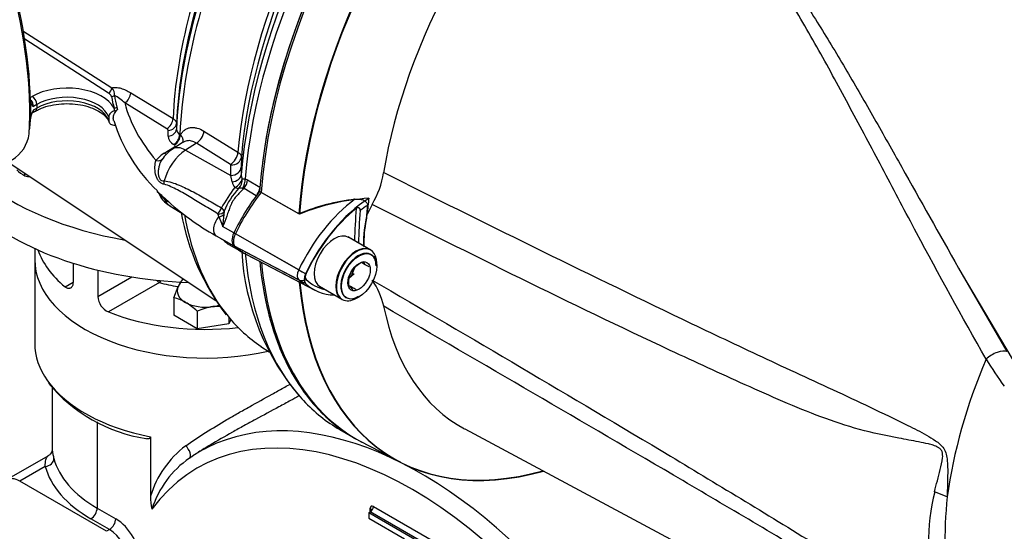
# Model space of a CAD drawing. Units: millimetres. Extents: x 0 to 594, y 0 to 420.
# Drawn here: x 405 to 424, y 354 to 364 of the extents above; entities that cross this region are included whole.
import ezdxf

# ---------------------------------------------------------------- set-up
doc = ezdxf.new("R2010")
doc.units = ezdxf.units.MM
for name, color, linetype in [('GB-IW4-GCASE', 7, 'Continuous'), ('GB-IW4-INFLG_F10', 7, 'Continuous'), ('II0-20SHORT-STD', 7, 'Continuous'), ('II1-01-STD', 7, 'Continuous'), ('II1-02B3B4_F10-S', 7, 'Continuous'), ('PART4', 7, 'Continuous'), ('TSH-1', 7, 'Continuous')]:
    doc.layers.add(name, color=color, linetype=linetype)

# ---------------------------------------------------------------- blocks, each defined once
blk = doc.blocks.new('SE6')
at = {"layer": 'GB-IW4-GCASE', "color": 7, "linetype": 'Continuous'}
for p, q in [((405.557, 359.172), (405.557, 357.574)), ((405.891, 356.72), (405.891, 355.542)), ((406.745, 356.084), (406.745, 354.444)), ((407.759, 355.797), (407.759, 354.668)), ((405.809, 355.433), (405.022, 354.979)), ((408.676, 355.507), (408.593, 355.454)), ((405.758, 355.235), (405.272, 354.954)), ((406.922, 354.001), (405.272, 354.954)), ((406.745, 354.444), (407.099, 354.239)), ((411.938, 354.371), (411.938, 354.439)), ((411.997, 354.473), (413.47, 353.623)), ((406.981, 354.035), (406.627, 354.239)), ((411.908, 354.354), (411.938, 354.371)), ((413.381, 353.504), (411.908, 354.354)), ((411.908, 354.354), (411.908, 354.252)), ((411.908, 354.252), (412.586, 353.861)), ((413.411, 353.521), (411.938, 354.371)), ((406.981, 354.035), (406.922, 354.001))]:
    blk.add_line(p, q, dxfattribs=at)
for centre, radius, start, end in [((408.146, 358.753), 3.026, 219.7026, 261.0062), ((409.567, 354.119), 1.89, 127.0537, 163.1), ((409.578, 353.85), 1.882, 124.9304, 162.2221), ((408.757, 354.655), 0.999, 179.2569, 193.385)]:
    blk.add_arc(centre, radius, start, end, dxfattribs=at)
for centre, major_axis, ratio, start_param, end_param in [((408.807, 359.172), (3.25, 0), 0.57735, 3.141593, 5.086967), ((408.807, 357.574), (3.25, 0), 0.57735, 3.141593, 3.529144), ((408.807, 357.574), (3.25, 0), 0.57735, 3.529144, 4.383865), ((412.733, 348.129), (4.083, -7.073), 0.57735, 1.87878, 3.385079), ((412.904, 348.227), (4.208, -7.289), 0.57735, 1.87878, 3.107483), ((408.409, 355.532), (-0.093, 0.139), 0.456062, 3.177118, 5.136985), ((412.904, 348.227), (4.208, -7.289), 0.57735, 3.107483, 3.189156), ((405.758, 355.371), (-0.161, -0.042), 0.807494, 1.364349, 2.935145), ((408.807, 355.634), (-2.917, 0), 0.57735, 0.148637, 0.785398), ((408.807, 355.498), (-3.083, 0), 0.57735, 0.148637, 0.785398), ((405.272, 354.546), (0.25, -0.433), 0.57735, 2.356194, 3.926991), ((406.627, 354.376), (-0.083, -0.144), 0.57735, 0.785398, 2.356194), ((411.997, 354.405), (0.0417, -0.0722), 0.57735, 2.356194, 3.926991), ((411.938, 354.439), (-0.0417, -0.0722), 0.57735, 0.785398, 2.356194), ((411.879, 354.405), (-0.0833, 0), 0.57735, 3.135443, 3.926991), ((406.981, 354.171), (-0.083, -0.144), 0.57735, 0.785398, 2.356194), ((407.099, 353.695), (-0.333, 0.577), 0.57735, 3.926991, 5.497787), ((406.981, 353.627), (0.25, -0.433), 0.57735, 0.785398, 2.356194)]:
    blk.add_ellipse(centre, major_axis=major_axis, ratio=ratio, start_param=start_param, end_param=end_param, dxfattribs=at)
for points, knots in [([(408.428, 355.627), (408.549, 355.713), (408.675, 355.796), (408.936, 355.961), (409.072, 356.043), (409.282, 356.166), (409.354, 356.207), (409.497, 356.289), (409.569, 356.329), (409.784, 356.45), (409.928, 356.529), (410.143, 356.649), (410.215, 356.689), (410.322, 356.749), (410.358, 356.769), (410.397, 356.791), (410.401, 356.793), (410.404, 356.795)], [0, 0, 0, 0, 0.125, 0.125, 0.25, 0.25, 0.3125, 0.3125, 0.375, 0.375, 0.5, 0.5, 0.5625, 0.5625, 0.59375, 0.59375, 0.596878, 0.596878, 0.596878, 0.596878]), ([(410.581, 356.575), (410.529, 356.546), (410.477, 356.517), (410.351, 356.448), (410.276, 356.408), (410.054, 356.288), (409.905, 356.208), (409.683, 356.088), (409.609, 356.048), (409.462, 355.967), (409.388, 355.926), (409.17, 355.804), (409.03, 355.723), (408.819, 355.596), (408.745, 355.55), (408.673, 355.505)], [0.3916263, 0.3916263, 0.3916263, 0.3916263, 0.4375, 0.4375, 0.5, 0.5, 0.625, 0.625, 0.6875, 0.6875, 0.75, 0.75, 0.875, 0.875, 0.9441769, 0.9441769, 0.9441769, 0.9441769]), ([(407.759, 355.797), (407.759, 355.791), (407.758, 355.786), (407.754, 355.777), (407.751, 355.773), (407.744, 355.767), (407.74, 355.765), (407.732, 355.762), (407.727, 355.761), (407.714, 355.759), (407.704, 355.759), (407.688, 355.761), (407.681, 355.763), (407.674, 355.764)], [0, 0, 0, 0, 0.0625, 0.0625, 0.125, 0.125, 0.1875, 0.1875, 0.25, 0.25, 0.375, 0.375, 0.4577646, 0.4577646, 0.4577646, 0.4577646]), ([(405.89, 355.549), (405.89, 355.547), (405.89, 355.543), (405.883, 355.514), (405.861, 355.475), (405.834, 355.444), (405.813, 355.437), (405.81, 355.435)], [0, 0, 0, 0, 0.234089, 0.465219, 0.689282, 0.95111, 1, 1, 1, 1]), ([(405.891, 355.556), (405.891, 355.547), (405.892, 355.535), (405.895, 355.512), (405.896, 355.503), (405.9, 355.484), (405.902, 355.474), (405.909, 355.44), (405.915, 355.414), (405.923, 355.385)], [0.6285493, 0.6285493, 0.6285493, 0.6285493, 0.75, 0.75, 0.8125, 0.8125, 0.875, 0.875, 1, 1, 1, 1]), ([(405.758, 355.235), (405.757, 355.286), (405.762, 355.327), (405.773, 355.375), (405.778, 355.389), (405.79, 355.412), (405.796, 355.422), (405.806, 355.431), (405.809, 355.433), (405.812, 355.435)], [0, 0, 0, 0, 0.25, 0.25, 0.375, 0.375, 0.5, 0.5, 0.549598, 0.549598, 0.549598, 0.549598]), ([(411.962, 354.405), (411.962, 354.405), (411.962, 354.404), (411.961, 354.398), (411.955, 354.385), (411.945, 354.377), (411.938, 354.371)], [0, 0, 0, 0, 0.07396, 0.248554, 0.526839, 1, 1, 1, 1])]:
    blk.add_open_spline(points, degree=3, knots=knots, dxfattribs=at)
at = {"layer": 'GB-IW4-INFLG_F10', "color": 7, "linetype": 'Continuous'}
for p, q in [((405.557, 359.378), (405.557, 359.172)), ((406.286, 359.1), (406.286, 358.737)), ((406.757, 358.968), (406.757, 358.465)), ((406.134, 358.65), (406.286, 358.737)), ((406.757, 358.465), (407.402, 358.838)), ((407.929, 358.733), (406.959, 358.173)), ((408.203, 358.443), (408.284, 358.656)), ((408.203, 358.443), (408.203, 358.108)), ((408.645, 358.187), (408.645, 357.852)), ((409.084, 358.277), (408.948, 358.273)), ((408.645, 357.852), (408.203, 358.108)), ((409.25, 358.068), (409.25, 357.946)), ((409.286, 358.025), (409.25, 357.946)), ((409.25, 357.946), (408.645, 357.852))]:
    blk.add_line(p, q, dxfattribs=at)
for centre, radius, start, end in [((407.434, 359.182), 0.668, 317.7712, 322.4868), ((408.882, 358.389), 0.655, 142.1357, 155.9368), ((407.096, 358.484), 0.339, 183.1882, 246.2222), ((408.013, 357.643), 0.822, 59.9325, 76.5914), ((407.758, 357.243), 1.296, 46.7724, 59.0503), ((409.167, 356.931), 1.36, 99.3005, 112.5642)]:
    blk.add_arc(centre, radius, start, end, dxfattribs=at)
for centre, major_axis, start_param, end_param in [((408.807, 362.438), (5.25, 0), 3.758703, 4.416413), ((408.807, 361.758), (5.25, 0), 3.701714, 4.65125), ((408.807, 359.717), (3.25, 0), 3.33868, 3.746526), ((408.807, 359.172), (-3.25, 0), 0, 1.945374), ((407.929, 358.937), (0.125, -0.217), 5.180917, 5.497787), ((408.807, 359.717), (1.917, 0), 4.236245, 4.43459), ((408.807, 358.575), (-0.542, 0), 5.73405, 6.021386), ((408.807, 358.575), (0.542, 0), 2.879793, 3.926991), ((408.807, 358.575), (0.542, 0), 3.926991, 4.974188), ((408.807, 359.717), (3.25, 0), 4.107456, 4.903783), ((408.807, 358.575), (0.542, 0), 4.974188, 5.211132)]:
    blk.add_ellipse(centre, major_axis=major_axis, ratio=0.57735, start_param=start_param, end_param=end_param, dxfattribs=at)
blk.add_open_spline([(406.286, 358.737), (406.286, 358.724), (406.285, 358.711), (406.281, 358.688), (406.278, 358.677), (406.27, 358.658), (406.265, 358.65), (406.253, 358.636), (406.247, 358.63), (406.232, 358.622), (406.225, 358.619), (406.208, 358.617), (406.199, 358.618), (406.181, 358.622), (406.172, 358.625), (406.153, 358.635), (406.144, 358.642), (406.134, 358.65)], degree=3, knots=[0, 0, 0, 0, 0.125, 0.125, 0.25, 0.25, 0.375, 0.375, 0.5, 0.5, 0.625, 0.625, 0.75, 0.75, 0.875, 0.875, 1, 1, 1, 1], dxfattribs=at)
at = {"layer": 'II0-20SHORT-STD', "color": 7, "linetype": 'Continuous'}
for p, q in [((410.581, 360.037), (409.863, 360.442)), ((410.577, 358.97), (409.373, 359.655)), ((411.936, 359.352), (411.512, 359.597)), ((410.577, 358.782), (409.373, 359.411)), ((409.557, 359.279), (410.756, 358.653)), ((411.583, 358.859), (411.644, 359.016)), ((410.97, 358.659), (411.394, 358.414))]:
    blk.add_line(p, q, dxfattribs=at)
for centre, radius, start, end in [((412.15, 356.202), 4.144, 96.9921, 112.2525), ((413.865, 359.484), 2.05, 167.6043, 182.0078), ((411.924, 358.687), 0.45, 104.8081, 109.8303), ((412.288, 359.35), 0.53, 205.4607, 211.165), ((411.938, 358.938), 0.478, 215.1894, 225.814)]:
    blk.add_arc(centre, radius, start, end, dxfattribs=at)
for centre, major_axis, ratio, start_param, end_param in [((416.085, 363.408), (-4.416, -7.649), 0.57735, 4.013951, 5.41087), ((416.78, 363.007), (-4.399, -7.62), 0.57735, 4.251185, 5.412899), ((410.694, 359.277), (-1.166, -2.02), 0.57735, 4.455353, 4.855414), ((411.865, 358.601), (-1.137, -1.97), 0.57735, 4.063707, 4.855443), ((411.961, 358.545), (1.098, 1.902), 0.57735, 0.972509, 1.713892), ((417.352, 362.677), (-4.042, -7), 0.57735, -0.898206, -0.807752), ((417.369, 362.666), (-3.998, -6.924), 0.57735, -0.889989, -0.797198), ((411.979, 358.535), (1.054, 1.826), 0.57735, 0.849361, 0.941806), ((417.369, 362.666), (-3.903, -6.76), 0.57735, -0.895309, -0.853924), ((409.514, 359.615), (-0.125, -0.216), 0.57735, 4.854286, 6.141288), ((410.703, 361.33), (1.175, 2.035), 0.57735, 2.999696, 3.166288), ((411.665, 358.883), (-0.271, -0.469), 0.57735, 3.141593, 6.283185), ((411.712, 358.856), (0.237, 0.411), 0.57735, 0, 3.926991), ((411.712, 358.856), (0.237, 0.411), 0.57735, 5.497787, 6.283185), ((416.085, 363.408), (4.416, 7.649), 0.57735, 2.453967, 3.166288), ((410.685, 358.939), (-0.096, -0.166), 0.57735, 4.854286, 6.141288), ((410.667, 358.945), (0.151, -0.071), 0.11547, 4.127046, 5.108124), ((410.781, 358.883), (-0.0564, -0.0977), 0.57735, 4.854286, 6.141288), ((410.667, 358.921), (-0.116, -0.12), 0.80829, 0.232302, 1.213381), ((411.873, 360.654), (1.146, 1.985), 0.57735, 2.999696, 3.165289), ((416.78, 363.007), (4.399, 7.62), 0.57735, 2.452516, 3.673565), ((411.97, 360.598), (1.107, 1.917), 0.57735, 2.999696, 3.317651)]:
    blk.add_ellipse(centre, major_axis=major_axis, ratio=ratio, start_param=start_param, end_param=end_param, dxfattribs=at)
for points, knots in [([(411.646, 360.314), (411.672, 360.318), (411.698, 360.319), (411.75, 360.315), (411.776, 360.31), (411.824, 360.292), (411.846, 360.279), (411.869, 360.253), (411.875, 360.243), (411.883, 360.221), (411.884, 360.21), (411.883, 360.198)], [0, 0, 0, 0, 0.25, 0.25, 0.5, 0.5, 0.75, 0.75, 0.875, 0.875, 1, 1, 1, 1]), ([(411.746, 360.102), (411.747, 360.111), (411.746, 360.121), (411.739, 360.138), (411.733, 360.145), (411.717, 360.154), (411.707, 360.155), (411.689, 360.151), (411.68, 360.147), (411.672, 360.141)], [0, 0, 0, 0, 0.25, 0.25, 0.5, 0.5, 0.75, 0.75, 1, 1, 1, 1])]:
    blk.add_open_spline(points, degree=3, knots=knots, dxfattribs=at)
at = {"layer": 'II1-01-STD', "color": 7, "linetype": 'Continuous'}
for p, q in [((405.332, 363.516), (407.024, 362.431)), ((406.962, 362.333), (405.367, 363.356)), ((405.474, 362.249), (405.508, 362.268)), ((407.383, 362.337), (408.187, 361.847)), ((405.478, 362.177), (405.478, 362.013)), ((405.596, 362.115), (405.535, 362.08)), ((405.596, 362.115), (405.596, 362.047)), ((408.072, 361.656), (407.268, 362.145)), ((405.478, 362.013), (405.478, 361.849)), ((405.511, 361.956), (405.57, 361.99)), ((405.535, 362.012), (405.596, 362.047)), ((407.083, 361.997), (407.067, 362.044)), ((407.121, 362.066), (407.134, 362.022)), ((406.967, 361.877), (406.967, 361.809)), ((408.252, 361.753), (408.251, 361.645)), ((408.093, 361.516), (408.093, 361.624)), ((408.315, 361.546), (408.329, 361.538)), ((408.775, 361.61), (409.422, 361.207)), ((408.383, 361.399), (408.18, 361.269)), ((408.213, 361.347), (408.2, 361.355)), ((408.631, 361.38), (408.424, 361.248)), ((409.279, 360.978), (408.631, 361.38)), ((408.021, 361.189), (408.215, 361.312)), ((408.424, 361.248), (409.288, 360.766)), ((405.055, 361.019), (409.004, 358.388)), ((409.288, 360.766), (409.289, 360.962)), ((409.487, 361.116), (409.486, 360.921)), ((409.312, 360.644), (409.288, 360.766)), ((409.486, 360.921), (409.484, 360.78)), ((409.559, 360.702), (409.604, 360.681)), ((409.604, 360.681), (409.838, 360.546)), ((409.537, 360.516), (409.509, 360.521)), ((409.771, 360.381), (409.537, 360.516)), ((408.124, 360.19), (408.404, 360.021)), ((409.06, 359.981), (409.045, 360.027)), ((409.16, 360.085), (409.152, 360.025)), ((409.343, 359.673), (409.131, 359.795)), ((409.006, 359.619), (409.11, 359.56)), ((409.339, 359.43), (409.131, 359.55)), ((409.25, 359.455), (409.454, 359.337)), ((409.838, 359.128), (409.777, 359.163)), ((409.86, 357.517), (410.016, 357.413)), ((411.358, 355.937), (411.558, 355.821))]:
    blk.add_line(p, q, dxfattribs=at)
for centre, radius, start, end in [((406.909, 362.312), 0.165, 350.8614, 45.911), ((406.806, 361.711), 0.634, 43.2244, 65.1922), ((405.498, 362.187), 0.0219, 186.4834, 205.1508), ((405.604, 362.186), 0.127, 183.8636, 236.7485), ((405.33, 362.071), 0.205, 2.5563, 37.7987), ((405.911, 361.789), 0.437, 149.3699, 172.1552), ((407.064, 362.101), 0.105, 280.5906, 311.704), ((404.907, 361.784), 0.568, 345.0041, 355.8785), ((405.484, 361.844), 0.00756, 137.9139, 176.4225), ((410.002, 362.699), 3.069, 196.819, 226.5255), ((404.769, 361.65), 0.689, 301.7597, 352.4235), ((408.054, 361.621), 0.039, 4.1202, 63.2243), ((408.288, 361.53), 0.196, 183.9878, 243.0821), ((408.369, 361.651), 0.118, 182.8739, 242.9594), ((408.344, 360.66), 0.62, 121.3461, 140.8364), ((408.517, 360.735), 0.632, 122.2579, 148.1484), ((409.27, 360.96), 0.0197, 3.6716, 62.7368), ((409.664, 360.774), 0.18, 178.0061, 204.2472), ((409.566, 360.693), 0.258, 191.0031, 217.1785), ((407.839, 360.417), 0.0695, 15.3688, 44.9522), ((408.317, 360.58), 0.429, 199.2255, 243.7377), ((411.931, 358.602), 3.218, 143.0207, 151.2782), ((410.402, 359.601), 1.333, 136.2105, 158.7058), ((409.459, 359.872), 0.651, 85.6382, 91.6794), ((412.615, 366.132), 7.39, 231.3483, 231.8753), ((413.943, 368.292), 9.928, 233.3788, 233.9655), ((411.551, 364.121), 5.171, 227.2948, 240.5225), ((412.816, 360.878), 4.55, 190.4214, 217.3185), ((409.021, 360.019), 0.0247, 20.2053, 62.0499), ((409.033, 360.033), 0.137, 21.8559, 56.5366), ((413.551, 359.515), 4.428, 173.376, 176.3677), ((416.053, 362.561), 7.453, 200.2482, 201.7815), ((409.1, 359.518), 0.0404, 37.5731, 78.3399), ((409.179, 359.682), 0.141, 240.8082, 250.1532), ((414.144, 359.582), 4.658, 183.1068, 221.0971)]:
    blk.add_arc(centre, radius, start, end, dxfattribs=at)
for centre, major_axis, ratio, start_param, end_param in [((399.88, 365.245), (3.958, -6.856), 0.57735, 0.811691, 2.398453), ((399.821, 365.211), (-3.989, 6.91), 0.57735, 3.865434, 5.52839), ((416.055, 363.425), (-4.417, -7.65), 0.57735, 4.097703, 5.337904), ((415.65, 363.659), (-4.38, -7.586), 0.57735, 4.287945, 5.402459), ((415.775, 363.587), (4.417, 7.65), 0.57735, 1.139868, 2.258361), ((415.263, 363.882), (-4.152, -7.192), 0.57735, 4.318742, 5.394738), ((415.379, 363.815), (4.189, 7.255), 0.57735, 1.173492, 2.253312), ((414.12, 364.543), (-4.11, -7.118), 0.57735, 4.794669, 5.444958), ((414.004, 364.609), (-4.073, -7.055), 0.57735, 4.841464, 5.444148), ((413.797, 364.729), (-3.973, -6.881), 0.57735, 4.870607, 5.442752), ((413.913, 364.662), (-4.009, -6.944), 0.57735, 4.870607, 5.442901), ((406.17, 361.886), (-0.937, 0), 0.57735, 3.439303, 5.497787), ((405.508, 362.166), (0.062, -0.108), 0.57735, 0.785398, 2.356194), ((406.17, 361.784), (0.812, 0), 0.57735, 0.201291, 2.356194), ((406.962, 362.401), (0.045, 0.0701), 0.606789, 3.954592, 5.493933), ((407.017, 362.334), (0.0821, 0.0143), 0.812385, 4.571584, 5.294318), ((413.787, 362.66), (-6.804, 0), 0.57735, 0.100396, 0.157265), ((413.787, 362.677), (-6.749, 0), 0.57735, 0.100396, 0.157265), ((407.259, 362.28), (-0.086, -0.143), 0.622348, 0.840445, 2.315808), ((399.88, 365.245), (3.958, -6.856), 0.57735, 0.785398, 0.811691), ((406.17, 361.716), (-0.812, 0), 0.57735, 3.342884, 5.497787), ((413.787, 362.727), (-6.596, 0), 0.57735, 0.153559, 0.455665), ((399.88, 365.245), (3.958, -6.856), 0.57735, 0.759105, 0.785398), ((405.508, 362.098), (-0.062, 0.108), 0.57735, 3.137791, 3.926991), ((407.067, 362.112), (0.0804, 0.0221), 0.80642, 4.494417, 5.21715), ((399.88, 365.245), (3.958, -6.856), 0.57735, 0.74314, 0.759105), ((408.064, 361.79), (-0.087, -0.142), 0.618201, 0.849061, 2.316938), ((408.085, 361.758), (0.167, 0), 0.806513, 4.763842, 6.246336), ((408.085, 361.65), (0.167, 0), 0.805689, 4.763341, 6.247217), ((408.192, 361.489), (-0.088, -0.142), 0.615931, 0.853187, 2.321618), ((408.205, 361.481), (-0.088, -0.142), 0.615847, 0.853328, 2.321673), ((408.621, 361.547), (-0.11, -0.177), 0.614564, 0.857613, 2.273391), ((408.448, 360.741), (0.319, 0.553), 0.57735, 0.837758, 2.023303), ((408.014, 361.323), (-0.089, 0.141), 0.549172, 2.350007, 2.725436), ((408.449, 360.848), (0.269, -0.422), 0.546343, 2.348803, 3.141573), ((408.207, 361.446), (-0.089, 0.141), 0.549421, -3.932355, -3.77208), ((409.268, 361.145), (-0.11, -0.177), 0.614559, 0.857607, 2.272308), ((407.855, 361.185), (-0.132, 0.102), 0.713542, 2.126033, 3.193291), ((409.279, 361.129), (0.208, -0.002), 0.801853, 4.767742, 6.21658), ((409.278, 360.933), (0.208, -0.001), 0.801861, 4.767406, 6.218816), ((409.276, 360.792), (0.208, -0.004), 0.717221, 4.901274, 6.230057), ((407.907, 360.646), (0.002, -0.167), 0.685569, 1.277078, 1.674035), ((409.307, 360.669), (-0.182, -0.102), 0.679862, 1.484745, 2.643195), ((409.307, 360.669), (-0.044, -0.204), 0.928079, 0.986488, 1.914919), ((409.412, 360.634), (-0.069, -0.197), 0.661608, 1.202383, 2.141577), ((409.457, 360.614), (-0.104, -0.18), 0.57735, 1.356002, 2.257712), ((409.307, 360.669), (0.161, -0.132), 0.410501, 5.353806, 5.935604), ((409.693, 360.478), (-0.104, -0.18), 0.57735, 1.501776, 2.140823), ((407.907, 360.216), (-0.111, -0.124), 0.219632, 2.778101, 3.175057), ((408.448, 360.741), (0.319, 0.553), 0.57735, 2.689086, 3.12925), ((414.12, 364.543), (4.11, 7.118), 0.57735, 2.539461, 2.928349), ((409.004, 360.156), (-0.086, -0.143), 0.588113, 1.047091, 1.861713), ((409.012, 360.14), (0.167, -0.007), 0.684459, 4.934231, 5.834461), ((409.012, 360.078), (0.167, 0.005), 0.612277, 4.984322, 5.690442), ((409.131, 359.836), (0.125, 0.217), 0.57735, 1.201977, 3.141593), ((409.485, 359.632), (-0.125, -0.217), 0.57735, -1.428899, -1.343906), ((410.664, 361.333), (1.167, 2.021), 0.57735, 3.040148, 3.141593), ((415.775, 363.587), (4.417, 7.65), 0.57735, 2.454028, 2.969818), ((416.055, 363.425), (4.417, 7.65), 0.57735, 2.526907, 3.141593), ((414.12, 364.543), (4.11, 7.118), 0.57735, 2.928349, 3.104526), ((415.775, 363.587), (4.417, 7.65), 0.57735, 2.969818, 3.141593)]:
    blk.add_ellipse(centre, major_axis=major_axis, ratio=ratio, start_param=start_param, end_param=end_param, dxfattribs=at)
for points, knots in [([(407.017, 362.266), (407.016, 362.272), (407.013, 362.278), (407.007, 362.29), (407.003, 362.296), (406.988, 362.313), (406.976, 362.324), (406.962, 362.333)], [0, 0, 0, 0, 0.25, 0.25, 0.5, 0.5, 1, 1, 1, 1]), ([(407.024, 362.431), (407.036, 362.435), (407.05, 362.438), (407.077, 362.441), (407.092, 362.441), (407.135, 362.439), (407.166, 362.433), (407.227, 362.414), (407.258, 362.402), (407.32, 362.373), (407.351, 362.356), (407.383, 362.337)], [0, 0, 0, 0, 0.125, 0.125, 0.25, 0.25, 0.5, 0.5, 0.75, 0.75, 1, 1, 1, 1]), ([(405.57, 361.99), (405.597, 362.005), (405.665, 362.041), (405.815, 362.093), (406.012, 362.128), (406.222, 362.136), (406.428, 362.114), (406.616, 362.066), (406.774, 361.994), (406.891, 361.909), (406.951, 361.832), (406.967, 361.793), (406.973, 361.778)], [0, 0, 0, 0, 0.057222, 0.16794, 0.279583, 0.391869, 0.504323, 0.616256, 0.727079, 0.836501, 0.945363, 1, 1, 1, 1]), ([(405.535, 362.012), (405.535, 361.999), (405.533, 361.987), (405.524, 361.967), (405.518, 361.96), (405.51, 361.956), (405.51, 361.955), (405.51, 361.955)], [0, 0, 0, 0, 0.25, 0.25, 0.5, 0.5, 0.5065314, 0.5065314, 0.5065314, 0.5065314]), ([(407.083, 361.997), (407.075, 361.996), (407.068, 361.994), (407.053, 361.989), (407.045, 361.985), (407.031, 361.978), (407.024, 361.974), (407.012, 361.964), (407.006, 361.959), (406.99, 361.943), (406.981, 361.93), (406.97, 361.904), (406.967, 361.891), (406.967, 361.877)], [0, 0, 0, 0, 0.125, 0.125, 0.25, 0.25, 0.375, 0.375, 0.5, 0.5, 0.75, 0.75, 1, 1, 1, 1]), ([(407.058, 361.809), (407.058, 361.811), (407.058, 361.813), (407.053, 361.828), (407.052, 361.842), (407.052, 361.871), (407.053, 361.885), (407.061, 361.915), (407.066, 361.929), (407.087, 361.972), (407.108, 361.999), (407.134, 362.022)], [0.3596122, 0.3596122, 0.3596122, 0.3596122, 0.375, 0.375, 0.5, 0.5, 0.625, 0.625, 0.75, 0.75, 1, 1, 1, 1]), ([(406.967, 361.809), (406.967, 361.796), (406.97, 361.784), (406.978, 361.767), (406.982, 361.762), (406.99, 361.752), (406.995, 361.748), (407.011, 361.736), (407.024, 361.73), (407.052, 361.724), (407.068, 361.723), (407.083, 361.725)], [0, 0, 0, 0, 0.25, 0.25, 0.375, 0.375, 0.5, 0.5, 0.75, 0.75, 1, 1, 1, 1]), ([(408.187, 361.847), (408.198, 361.84), (408.207, 361.833), (408.223, 361.819), (408.23, 361.811), (408.241, 361.795), (408.245, 361.787), (408.25, 361.77), (408.252, 361.761), (408.252, 361.753)], [0, 0, 0, 0, 0.25, 0.25, 0.5, 0.5, 0.75, 0.75, 1, 1, 1, 1]), ([(408.329, 361.538), (408.339, 361.557), (408.351, 361.574), (408.378, 361.606), (408.393, 361.619), (408.425, 361.642), (408.441, 361.652), (408.478, 361.667), (408.497, 361.672), (408.536, 361.679), (408.557, 361.68), (408.599, 361.677), (408.62, 361.674), (408.686, 361.657), (408.73, 361.638), (408.775, 361.61)], [0, 0, 0, 0, 0.125, 0.125, 0.25, 0.25, 0.375, 0.375, 0.5, 0.5, 0.625, 0.625, 0.75, 0.75, 1, 1, 1, 1]), ([(408.329, 361.538), (408.345, 361.52), (408.357, 361.501), (408.373, 361.461), (408.376, 361.442), (408.374, 361.409), (408.372, 361.397), (408.367, 361.386)], [0, 0, 0, 0, 0.25, 0.25, 0.5, 0.5, 0.6624018, 0.6624018, 0.6624018, 0.6624018]), ([(408.215, 361.312), (408.222, 361.317), (408.226, 361.324), (408.225, 361.336), (408.22, 361.342), (408.213, 361.347)], [0, 0, 0, 0, 0.5, 0.5, 1, 1, 1, 1]), ([(408.631, 361.38), (408.601, 361.4), (408.57, 361.414), (408.525, 361.425), (408.509, 361.428), (408.48, 361.429), (408.466, 361.428), (408.438, 361.423), (408.424, 361.419), (408.402, 361.41), (408.392, 361.405), (408.384, 361.399)], [0, 0, 0, 0, 0.25, 0.25, 0.375, 0.375, 0.5, 0.5, 0.625, 0.625, 0.7167996, 0.7167996, 0.7167996, 0.7167996]), ([(409.422, 361.207), (409.433, 361.201), (409.442, 361.194), (409.458, 361.18), (409.465, 361.172), (409.476, 361.156), (409.48, 361.148), (409.485, 361.132), (409.487, 361.124), (409.487, 361.116)], [0, 0, 0, 0, 0.25, 0.25, 0.5, 0.5, 0.75, 0.75, 1, 1, 1, 1]), ([(408.017, 360.599), (407.997, 360.605), (407.978, 360.612), (407.943, 360.632), (407.927, 360.646), (407.9, 360.681), (407.888, 360.701), (407.87, 360.744), (407.862, 360.767), (407.846, 360.838), (407.842, 360.885), (407.845, 360.975), (407.852, 361.016), (407.863, 361.051)], [0, 0, 0, 0, 0.125, 0.125, 0.25, 0.25, 0.375, 0.375, 0.5, 0.5, 0.75, 0.75, 1, 1, 1, 1]), ([(407.991, 361.088), (407.967, 361.058), (407.948, 361.021), (407.925, 360.959), (407.919, 360.937), (407.91, 360.892), (407.907, 360.87), (407.905, 360.823), (407.906, 360.799), (407.912, 360.754), (407.918, 360.731), (407.932, 360.704), (407.938, 360.695), (407.951, 360.682), (407.959, 360.677), (407.983, 360.666), (408.001, 360.664), (408.021, 360.665)], [0, 0, 0, 0, 0.25, 0.25, 0.375, 0.375, 0.5, 0.5, 0.625, 0.625, 0.75, 0.75, 0.8125, 0.8125, 0.875, 0.875, 1, 1, 1, 1]), ([(409.033, 360.04), (408.947, 360.092), (408.861, 360.144), (408.691, 360.247), (408.607, 360.298), (408.439, 360.398), (408.355, 360.447), (408.229, 360.514), (408.187, 360.535), (408.102, 360.572), (408.06, 360.589), (408.017, 360.599)], [0, 0, 0, 0, 0.25, 0.25, 0.5, 0.5, 0.75, 0.75, 0.875, 0.875, 1, 1, 1, 1]), ([(408.021, 360.665), (408.068, 360.66), (408.115, 360.649), (408.208, 360.62), (408.255, 360.603), (408.348, 360.564), (408.394, 360.543), (408.485, 360.499), (408.53, 360.476), (408.665, 360.405), (408.754, 360.355), (408.932, 360.253), (409.02, 360.201), (409.109, 360.148)], [0, 0, 0, 0, 0.125, 0.125, 0.25, 0.25, 0.375, 0.375, 0.5, 0.5, 0.75, 0.75, 1, 1, 1, 1]), ([(409.499, 360.699), (409.506, 360.703), (409.514, 360.705), (409.533, 360.706), (409.545, 360.705), (409.559, 360.702)], [0, 0, 0, 0, 0.5, 0.5, 1, 1, 1, 1]), ([(407.886, 360.469), (407.894, 360.461), (407.903, 360.452), (407.927, 360.428), (407.943, 360.413), (407.978, 360.378), (407.997, 360.36), (408.017, 360.342)], [0.6569412, 0.6569412, 0.6569412, 0.6569412, 0.75, 0.75, 0.875, 0.875, 1, 1, 1, 1]), ([(408.021, 360.324), (408.011, 360.333), (408.002, 360.342), (407.984, 360.359), (407.975, 360.368), (407.959, 360.384), (407.952, 360.391), (407.938, 360.404), (407.932, 360.41), (407.918, 360.423), (407.912, 360.429), (407.908, 360.435), (407.907, 360.436), (407.907, 360.437)], [0, 0, 0, 0, 0.0625, 0.0625, 0.125, 0.125, 0.1875, 0.1875, 0.25, 0.25, 0.375, 0.375, 0.4103862, 0.4103862, 0.4103862, 0.4103862]), ([(409.537, 360.516), (409.511, 360.493), (409.485, 360.469), (409.435, 360.42), (409.411, 360.395), (409.366, 360.341), (409.345, 360.313), (409.309, 360.254), (409.294, 360.222), (409.266, 360.157), (409.255, 360.124), (409.231, 360.058), (409.22, 360.025), (409.186, 359.926), (409.162, 359.859), (409.131, 359.795)], [0, 0, 0, 0, 0.125, 0.125, 0.25, 0.25, 0.375, 0.375, 0.5, 0.5, 0.625, 0.625, 0.75, 0.75, 1, 1, 1, 1]), ([(409.131, 359.55), (409.146, 359.536), (409.16, 359.523), (409.186, 359.5), (409.197, 359.491), (409.22, 359.473), (409.231, 359.466), (409.245, 359.458), (409.247, 359.456), (409.249, 359.455)], [0, 0, 0, 0, 0.125, 0.125, 0.25, 0.25, 0.375, 0.375, 0.3965099, 0.3965099, 0.3965099, 0.3965099]), ([(409.131, 359.55), (409.132, 359.548), (409.133, 359.547), (409.134, 359.544), (409.135, 359.543), (409.136, 359.541), (409.137, 359.54), (409.137, 359.54)], [0, 0, 0, 0, 0.125, 0.125, 0.25, 0.25, 0.3298773, 0.3298773, 0.3298773, 0.3298773])]:
    blk.add_open_spline(points, degree=3, knots=knots, dxfattribs=at)
at = {"layer": 'II1-02B3B4_F10-S', "color": 7, "linetype": 'Continuous'}
blk.add_line((405.372, 360.76), (405.372, 360.808), dxfattribs=at)
for centre, radius, start, end in [((405.675, 361.329), 0.645, 224.5166, 241.9363), ((405.696, 362.07), 1.349, 256.0913, 260.1162)]:
    blk.add_arc(centre, radius, start, end, dxfattribs=at)
at = {"layer": 'PART4', "color": 7, "linetype": 'Continuous'}
for p, q in [((410.593, 360.03), (409.832, 360.459)), ((411.974, 360.217), (411.882, 360.034)), ((410.706, 358.897), (409.343, 359.673)), ((411.948, 359.346), (411.524, 359.591)), ((410.706, 358.714), (409.343, 359.426)), ((409.527, 359.294), (410.884, 358.586)), ((412.06, 359.043), (412.06, 359.098)), ((411.533, 358.814), (411.634, 358.905)), ((423.194, 358.885), (424.04, 357.42)), ((423.194, 358.885), (424.343, 356.939)), ((410.982, 358.652), (411.406, 358.407)), ((411.677, 358.434), (411.724, 358.461)), ((413.733, 355.948), (423.951, 350.478)), ((411.748, 355.713), (412.503, 355.32)), ((422.906, 354.658), (422.669, 354.754))]:
    blk.add_line(p, q, dxfattribs=at)
for centre, radius, start, end in [((410.44, 361.114), 1.777, 329.685, 350.4598), ((412.177, 356.147), 4.194, 93.6585, 112.1897), ((413.84, 359.485), 2.034, 164.3306, 181.7481), ((412.006, 358.65), 0.517, 117.1803, 146.8183), ((406.894, 350.109), 10.236, 60.6231, 61.5561), ((412.026, 358.71), 0.504, 153.7844, 183.9606), ((410.859, 357.992), 1.364, 12.149, 35.1642), ((407.235, 350.739), 9.02, 60.5602, 61.619), ((430.144, 361.249), 7.616, 211.4541, 216.1359), ((426.759, 353.753), 4.21, 166.2503, 193.7497), ((434.09, 353.639), 11.23, 174.7924, 185.2076)]:
    blk.add_arc(centre, radius, start, end, dxfattribs=at)
for centre, major_axis, ratio, start_param, end_param in [((416.055, 363.425), (-4.417, -7.651), 0.57735, 4.01407, 5.410751), ((417.48, 362.602), (3.819, 6.615), 0.57735, -0.018518, 2.151083), ((416.792, 363), (-4.399, -7.62), 0.57735, 4.251185, 5.412899), ((410.665, 359.294), (-1.167, -2.022), 0.57735, 4.455805, 4.855413), ((411.99, 358.528), (-1.135, -1.965), 0.57735, 3.977744, 4.855446), ((417.381, 362.66), (-3.903, -6.76), 0.57735, -0.916259, -0.871685), ((409.485, 359.632), (-0.126, -0.218), 0.57735, 4.854286, 6.141288), ((411.253, 359.121), (-0.271, -0.469), 0.57735, 3.141593, 6.283185), ((410.673, 361.347), (1.176, 2.037), 0.57735, 2.999696, 3.166288), ((411.677, 358.877), (-0.271, -0.469), 0.57735, 2.356194, 6.283185), ((416.055, 363.425), (4.417, 7.651), 0.57735, 2.453952, 3.166288), ((410.811, 358.866), (-0.093, -0.161), 0.57735, 4.854286, 6.141288), ((416.792, 363), (4.399, 7.62), 0.57735, 2.452415, 3.673666), ((411.999, 360.581), (1.143, 1.98), 0.57735, 2.999696, 3.449263), ((411.677, 358.877), (-0.271, -0.469), 0.57735, 0, 0.785398), ((417.48, 362.602), (3.819, 6.615), 0.57735, 2.561306, 3.160111), ((423.815, 357.248), (-0.251, -0.149), 0.41405, 3.41432, 5.179042), ((427.956, 356.554), (-3.625, -6.279), 0.57735, 4.925131, 5.324736)]:
    blk.add_ellipse(centre, major_axis=major_axis, ratio=ratio, start_param=start_param, end_param=end_param, dxfattribs=at)
for major_axis in [(0.237, 0.411), (-0.15, -0.261)]:
    blk.add_ellipse((411.724, 358.849), major_axis=major_axis, ratio=0.57735, dxfattribs=at)
for points, knots in [([(430.516, 363.111), (430.212, 363.318), (429.904, 363.52), (428.763, 364.245), (427.911, 364.738), (426.183, 365.663), (425.307, 366.095), (423.999, 366.718), (423.564, 366.922), (422.921, 367.228), (422.708, 367.33), (422.393, 367.484), (422.289, 367.536), (422.084, 367.641), (421.982, 367.694), (421.888, 367.75)], [0.1565997, 0.1565997, 0.1565997, 0.1565997, 0.25, 0.25, 0.5, 0.5, 0.75, 0.75, 0.875, 0.875, 0.9375, 0.9375, 0.96875, 0.96875, 1, 1, 1, 1]), ([(421.896, 367.753), (421.945, 367.726), (421.995, 367.7), (422.097, 367.648), (422.149, 367.622), (422.305, 367.545), (422.41, 367.495), (422.623, 367.394), (422.73, 367.344), (422.944, 367.244), (423.052, 367.194), (423.376, 367.044), (423.594, 366.943), (424.03, 366.742), (424.249, 366.64), (424.906, 366.333), (425.345, 366.124), (426.22, 365.693), (426.657, 365.47), (427.524, 365.011), (427.954, 364.774), (428.806, 364.282), (429.228, 364.027), (430.06, 363.5), (430.471, 363.229), (431.281, 362.666), (431.68, 362.376), (432.072, 362.077)], [0, 0, 0, 0, 0.015625, 0.015625, 0.03125, 0.03125, 0.0625, 0.0625, 0.09375, 0.09375, 0.125, 0.125, 0.1875, 0.1875, 0.25, 0.25, 0.375, 0.375, 0.5, 0.5, 0.625, 0.625, 0.75, 0.75, 0.875, 0.875, 1, 1, 1, 1]), ([(423.647, 357.274), (423.183, 358.087), (422.746, 358.889), (422.116, 360.067), (421.91, 360.456), (421.605, 361.033), (421.504, 361.224), (421.303, 361.603), (421.203, 361.791), (420.903, 362.352), (420.705, 362.718), (420.304, 363.436), (420.101, 363.787), (419.686, 364.471), (419.473, 364.804), (419.194, 365.209), (419.138, 365.289), (419.024, 365.449), (418.966, 365.528), (418.791, 365.764), (418.671, 365.918), (418.544, 366.068)], [0, 0, 0, 0, 0.25, 0.25, 0.375, 0.375, 0.4375, 0.4375, 0.5, 0.5, 0.625, 0.625, 0.75, 0.75, 0.875, 0.875, 0.90625, 0.90625, 0.9375, 0.9375, 1, 1, 1, 1]), ([(418.729, 365.924), (418.762, 365.897), (418.794, 365.868), (418.855, 365.809), (418.884, 365.78), (418.972, 365.689), (419.028, 365.627), (419.137, 365.501), (419.191, 365.437), (419.296, 365.308), (419.348, 365.244), (419.502, 365.048), (419.602, 364.915), (419.797, 364.645), (419.892, 364.508), (420.081, 364.232), (420.173, 364.091), (420.356, 363.808), (420.446, 363.665), (420.715, 363.233), (420.89, 362.939), (421.239, 362.343), (421.412, 362.041), (421.76, 361.428), (421.934, 361.118), (422.462, 360.177), (422.821, 359.536), (423.194, 358.885)], [0, 0, 0, 0, 0.015625, 0.015625, 0.03125, 0.03125, 0.0625, 0.0625, 0.09375, 0.09375, 0.125, 0.125, 0.1875, 0.1875, 0.25, 0.25, 0.3125, 0.3125, 0.375, 0.375, 0.5, 0.5, 0.625, 0.625, 0.75, 0.75, 1, 1, 1, 1]), ([(412.193, 360.82), (414.083, 359.881), (415.976, 358.944), (418.349, 357.806), (418.825, 357.581), (419.776, 357.135), (420.253, 356.916), (421.206, 356.474), (421.683, 356.251), (422.276, 355.956), (422.394, 355.896), (422.57, 355.798), (422.628, 355.764), (422.742, 355.685), (422.799, 355.64), (422.862, 355.542), (422.877, 355.504), (422.898, 355.426), (422.904, 355.386), (422.916, 355.267), (422.917, 355.188), (422.916, 354.956), (422.911, 354.805), (422.906, 354.658)], [0, 0, 0, 0, 0.5, 0.5, 0.625, 0.625, 0.75, 0.75, 0.875, 0.875, 0.90625, 0.90625, 0.921875, 0.921875, 0.9375, 0.9375, 0.945312, 0.945312, 0.953125, 0.953125, 0.96875, 0.96875, 1, 1, 1, 1]), ([(422.669, 354.754), (422.701, 354.893), (422.738, 355.032), (422.792, 355.246), (422.811, 355.318), (422.823, 355.436), (422.824, 355.478), (422.802, 355.535), (422.79, 355.552), (422.764, 355.578), (422.749, 355.588), (422.705, 355.614), (422.674, 355.626), (422.612, 355.646), (422.581, 355.654), (422.488, 355.677), (422.426, 355.69), (422.239, 355.726), (422.114, 355.748), (421.739, 355.818), (421.488, 355.871), (420.992, 356.007), (420.748, 356.088), (420.021, 356.358), (419.545, 356.573), (418.593, 357.001), (418.117, 357.219), (415.744, 358.329), (413.857, 359.267), (411.974, 360.217)], [0, 0, 0, 0, 0.03125, 0.03125, 0.046875, 0.046875, 0.054687, 0.054687, 0.058594, 0.058594, 0.0625, 0.0625, 0.070312, 0.070312, 0.078125, 0.078125, 0.09375, 0.09375, 0.125, 0.125, 0.1875, 0.1875, 0.25, 0.25, 0.375, 0.375, 0.5, 0.5, 1, 1, 1, 1]), ([(411.974, 358.778), (413.858, 357.677), (415.746, 356.569), (418.119, 355.145), (418.595, 354.859), (419.547, 354.28), (420.023, 353.991), (420.75, 353.531), (420.995, 353.373), (421.49, 353.044), (421.741, 352.871), (422.118, 352.605), (422.244, 352.515), (422.432, 352.382), (422.494, 352.338), (422.588, 352.274), (422.619, 352.253), (422.681, 352.213), (422.712, 352.194), (422.77, 352.165), (422.8, 352.156), (422.825, 352.177), (422.823, 352.203), (422.809, 352.279), (422.79, 352.336), (422.737, 352.509), (422.7, 352.63), (422.669, 352.753)], [0, 0, 0, 0, 0.5, 0.5, 0.625, 0.625, 0.75, 0.75, 0.8125, 0.8125, 0.875, 0.875, 0.90625, 0.90625, 0.921875, 0.921875, 0.929688, 0.929688, 0.9375, 0.9375, 0.945313, 0.945313, 0.953125, 0.953125, 0.96875, 0.96875, 1, 1, 1, 1]), ([(422.906, 352.619), (422.91, 352.512), (422.916, 352.408), (422.917, 352.266), (422.916, 352.221), (422.905, 352.163), (422.9, 352.145), (422.881, 352.118), (422.866, 352.109), (422.807, 352.104), (422.75, 352.128), (422.637, 352.18), (422.578, 352.21), (422.402, 352.305), (422.284, 352.373), (421.691, 352.712), (421.214, 352.993), (420.26, 353.558), (419.782, 353.842), (418.83, 354.406), (418.354, 354.686), (415.979, 356.081), (414.085, 357.18), (412.193, 358.279)], [0, 0, 0, 0, 0.03125, 0.03125, 0.046875, 0.046875, 0.054688, 0.054688, 0.0625, 0.0625, 0.078125, 0.078125, 0.09375, 0.09375, 0.125, 0.125, 0.25, 0.25, 0.375, 0.375, 0.5, 0.5, 1, 1, 1, 1])]:
    blk.add_open_spline(points, degree=3, knots=knots, dxfattribs=at)

msp = doc.modelspace()

# ---------------------------------------------------------------- block references
at = {"layer": 'TSH-1'}
msp.add_blockref('SE6', (0, 0), dxfattribs=at)

doc.saveas('drawing.dxf')
